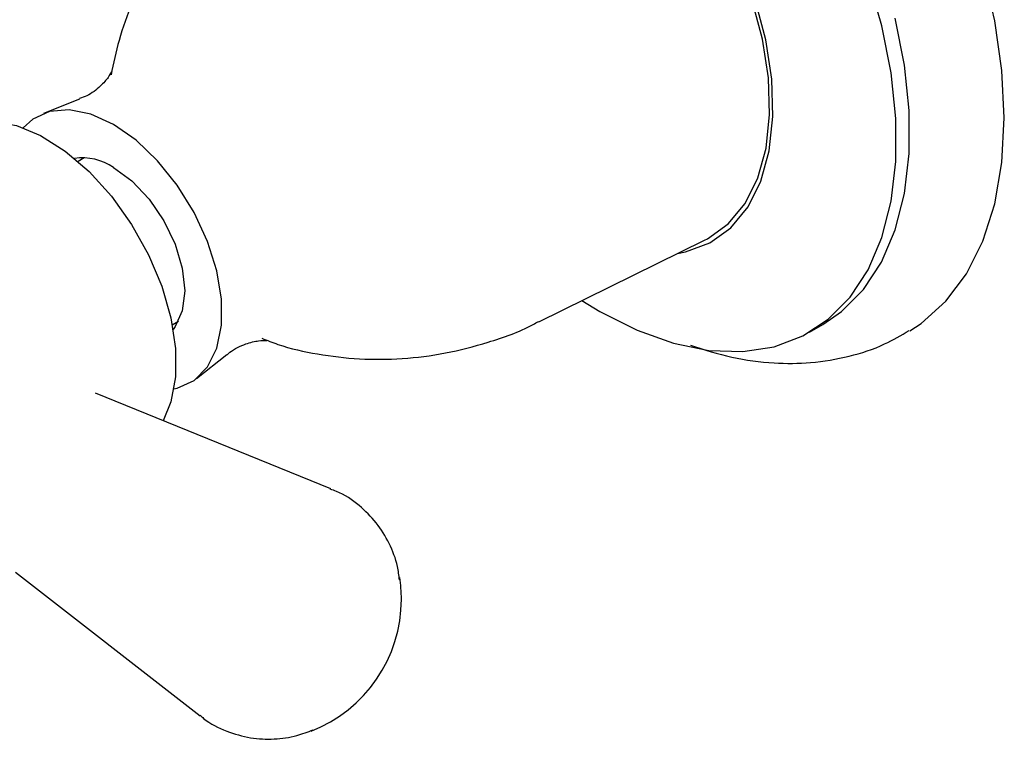
# Model space of a CAD drawing. Units: millimetres. Extents: x 4 to 1496, y 5 to 1495.
# Drawn here: x 1290 to 1342, y 956 to 995 of the extents above; entities that cross this region are included whole.
import ezdxf

# ---------------------------------------------------------------- set-up
doc = ezdxf.new("R2010")
doc.units = ezdxf.units.MM

msp = doc.modelspace()

# ---------------------------------------------------------------- linework, layer by layer
at = {"color": 7, "linetype": 'Continuous', "lineweight": 25}
for p, q in [((1293.321, 990.328), (1291.416, 989.573)), ((1293.582, 987.22), (1293.251, 987.029)), ((1317.701, 978.525), (1326.499, 982.854)), ((1298.251, 978.369), (1298.582, 978.56)), ((1332.064, 977.971), (1332.771, 978.379)), ((1299.536, 975.508), (1301.142, 976.78)), ((1306.669, 969.656), (1294.187, 974.731)), ((1289.928, 965.245), (1299.725, 957.627))]:
    msp.add_line(p, q, dxfattribs=at)
at = {"color": 7, "linetype": 'Continuous', "lineweight": 25, "flags": 128}
for points in [[(1326.499, 982.854), (1326.649, 982.931), (1327.748, 983.72), (1328.645, 984.802), (1329.321, 986.152), (1329.758, 987.738), (1329.947, 989.522), (1329.884, 991.464), (1329.57, 993.517), (1329.012, 995.633), (1328.223, 997.763), (1327.222, 999.857), (1326.033, 1001.866), (1324.682, 1003.742), (1323.203, 1005.442), (1321.629, 1006.926), (1319.997, 1008.159), (1318.346, 1009.112), (1316.715, 1009.763), (1315.141, 1010.096), (1313.661, 1010.104), (1312.311, 1009.787), (1311.261, 1009.249)], [(1337.396, 978.049), (1337.981, 978.437), (1339.29, 979.61), (1340.388, 981.074), (1341.259, 982.805), (1341.89, 984.78), (1342.272, 986.97), (1342.4, 989.341), (1342.272, 991.861), (1341.89, 994.492), (1341.259, 997.196)], [(1319.992, 979.652), (1320.94, 979.072), (1322.912, 978.077), (1324.852, 977.384), (1326.731, 977.005), (1328.519, 976.944), (1330.187, 977.203), (1331.71, 977.779), (1333.062, 978.661), (1334.224, 979.837), (1335.175, 981.287), (1335.903, 982.988), (1336.394, 984.914), (1336.642, 987.035), (1336.642, 989.316), (1336.394, 991.723), (1335.903, 994.216), (1335.175, 996.758)], [(1325.06, 982.146), (1325.477, 982.228), (1326.772, 982.713), (1327.888, 983.515), (1328.801, 984.615), (1329.487, 985.987), (1329.932, 987.599), (1330.124, 989.412), (1330.06, 991.386), (1329.74, 993.472), (1329.173, 995.623)], [(1332.771, 978.379), (1333.769, 979.069), (1334.931, 980.245), (1335.883, 981.695), (1336.61, 983.396), (1337.101, 985.322), (1337.349, 987.443), (1337.349, 989.725), (1337.101, 992.131), (1336.61, 994.625)], [(1298.338, 974.96), (1298.518, 975.001), (1299.413, 975.415), (1300.121, 976.132), (1300.611, 977.12), (1300.862, 978.337), (1300.862, 979.728), (1300.611, 981.233), (1300.121, 982.787), (1299.413, 984.321), (1298.518, 985.769), (1297.474, 987.067), (1296.328, 988.158), (1295.13, 988.996), (1293.932, 989.542), (1292.786, 989.773), (1291.743, 989.68), (1290.848, 989.266), (1290.343, 988.81)], [(1288.596, 989.154), (1288.745, 989.149), (1289.978, 988.93), (1291.268, 988.4), (1292.571, 987.576), (1293.838, 986.49), (1295.024, 985.179), (1296.086, 983.693), (1296.986, 982.083), (1297.691, 980.41), (1298.176, 978.732), (1298.423, 977.111), (1298.423, 975.605), (1298.176, 974.269), (1297.764, 973.277)], [(1295.13, 986.709), (1296.109, 985.995), (1297.022, 985.032), (1297.805, 983.886), (1298.406, 982.634), (1298.784, 981.362), (1298.913, 980.157), (1298.784, 979.101), (1298.406, 978.265), (1298.296, 978.121)]]:
    msp.add_lwpolyline(points, dxfattribs=at)
at = {"color": 7, "linetype": 'Continuous', "lineweight": 25}
for centre, radius, start, end in [((1293.465, 984.248), 2.972, 55.9157, 97.8386), ((1302.908, 963.808), 7.5, 0, 8.8643), ((1302.908, 963.808), 7.5, 291.141, 0)]:
    msp.add_arc(centre, radius, start, end, dxfattribs=at)
for points, knots in [([(1303.119, 1003.762), (1302.62, 1003.423), (1301.457, 1002.632), (1299.863, 1001.124), (1298.343, 999.342), (1297.092, 997.442), (1296.114, 995.476), (1295.398, 993.534), (1295.129, 992.237), (1295.001, 991.624)], [0, 0, 0, 0, 0.1197249, 0.2791134, 0.4343805, 0.5853787, 0.7318276, 0.8732954, 1, 1, 1, 1]), ([(1295.028, 991.794), (1295.029, 991.797), (1295.033, 991.805), (1294.87, 991.488), (1294.448, 991.006), (1293.86, 990.544), (1293.463, 990.411), (1293.332, 990.367)], [0, 0, 0, 0, 0.12101, 0.338454, 0.580975, 0.860459, 1, 1, 1, 1]), ([(1303.01, 977.647), (1303.292, 977.536), (1304.239, 977.161), (1305.976, 976.78), (1308.187, 976.512), (1310.466, 976.531), (1312.762, 976.819), (1315.09, 977.431), (1316.751, 978.012), (1317.595, 978.486), (1317.69, 978.54)], [0, 0, 0, 0, 0.060993, 0.205433, 0.353328, 0.50373, 0.655909, 0.809305, 0.978545, 1, 1, 1, 1]), ([(1325.749, 977.277), (1326.478, 977.046), (1327.948, 976.58), (1330.089, 976.301), (1332.18, 976.313), (1334.155, 976.646), (1335.927, 977.222), (1336.93, 977.809), (1337.36, 978.06)], [0, 0, 0, 0, 0.183429, 0.369519, 0.53155, 0.705579, 0.873877, 1, 1, 1, 1]), ([(1301.166, 976.778), (1301.212, 976.821), (1301.476, 977.063), (1302.135, 977.368), (1302.827, 977.533), (1303.25, 977.529), (1303.264, 977.525), (1303.27, 977.523)], [0, 0, 0, 0, 0.064096, 0.367825, 0.623689, 0.841123, 1, 1, 1, 1]), ([(1310.305, 964.833), (1310.277, 965.074), (1310.2, 965.743), (1309.79, 966.78), (1309.11, 967.885), (1308.16, 968.824), (1307.308, 969.425), (1306.744, 969.604), (1306.633, 969.639)], [0, 0, 0, 0, 0.11442, 0.317732, 0.519937, 0.722151, 0.945034, 1, 1, 1, 1]), ([(1299.731, 957.651), (1299.792, 957.594), (1300.196, 957.222), (1301.107, 956.787), (1302.379, 956.415), (1303.649, 956.357), (1304.777, 956.507), (1305.439, 956.767), (1305.724, 956.879)], [0, 0, 0, 0, 0.039298, 0.258969, 0.465961, 0.663336, 0.8554, 1, 1, 1, 1])]:
    msp.add_open_spline(points, degree=3, knots=knots, dxfattribs=at)

doc.saveas('drawing.dxf')
